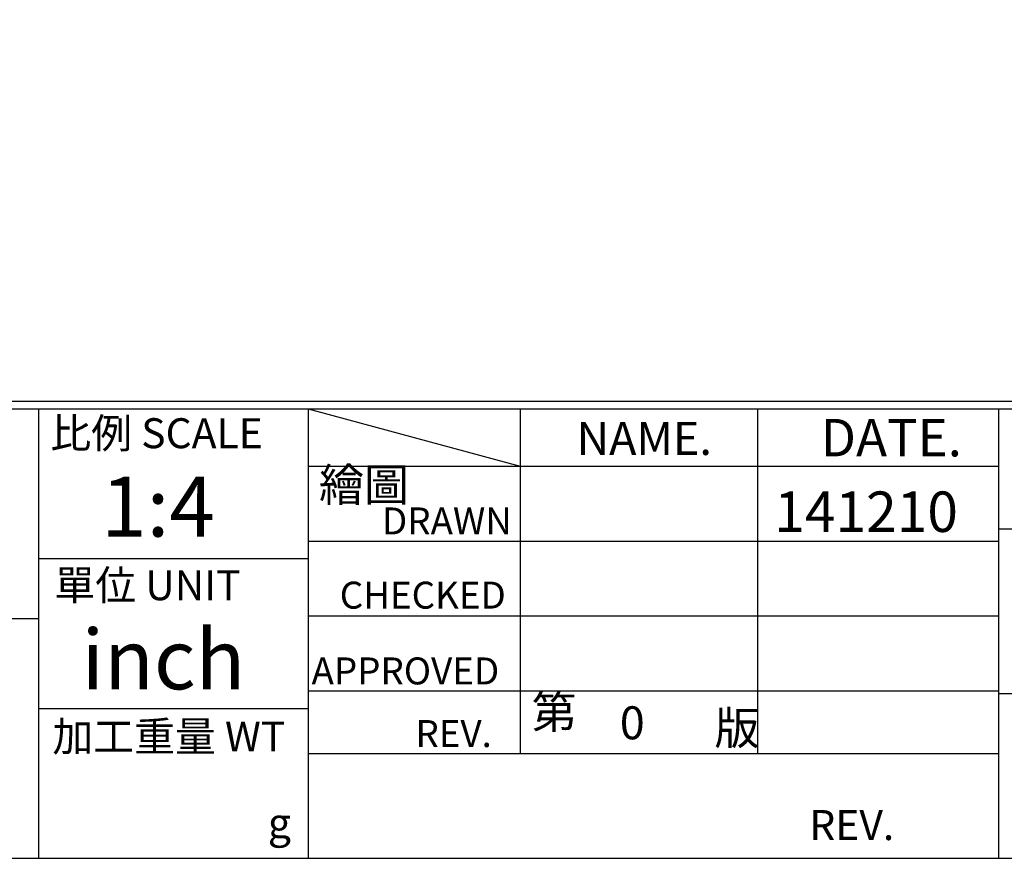
# Model space of a CAD drawing. Units: millimetres. Extents: x 26 to 922, y -78 to 911.
# Drawn here: x 303 to 369, y 334 to 390 of the extents above; entities that cross this region are included whole.
import ezdxf

# ---------------------------------------------------------------- set-up
doc = ezdxf.new("R2010")
doc.units = ezdxf.units.MM
doc.layers.add('A1', color=2, linetype='Continuous')
doc.layers.add('A5', color=136, linetype='Continuous')
doc.layers.add('圖紙邊界', color=1, linetype='Continuous', plot=False)
doc.styles.add('CHINA', font='simplex.shx', dxfattribs={"bigfont": 'chineset.shx'})
doc.styles.add('勝泰-4.0', font='simplex.shx', dxfattribs={"height": 4, "bigfont": 'chineset.shx'})

msp = doc.modelspace()

# ---------------------------------------------------------------- linework, layer by layer
at = {"layer": 'A5'}
for p, q in [((244.192, 363.606), (437.729, 363.606)), ((304.192, 363.606), (304.192, 333.606)), ((322.211, 363.606), (322.211, 333.606)), ((322.211, 363.606), (336.365, 359.781)), ((336.365, 363.606), (336.365, 340.606)), ((352.214, 363.606), (352.214, 340.606)), ((368.291, 363.606), (368.291, 333.606)), ((322.211, 359.781), (368.291, 359.781)), ((368.291, 355.606), (437.729, 355.606)), ((322.211, 354.781), (368.291, 354.781)), ((304.192, 353.606), (322.211, 353.606)), ((322.211, 349.781), (368.291, 349.781)), ((274.192, 349.606), (304.192, 349.606)), ((322.211, 344.781), (368.291, 344.781)), ((368.291, 344.606), (437.729, 344.606)), ((304.192, 343.606), (322.211, 343.606)), ((322.211, 340.606), (368.291, 340.606)), ((244.192, 333.606), (437.729, 333.606))]:
    msp.add_line(p, q, dxfattribs=at)
at = {"layer": '圖紙邊界', "ltscale": 10}
msp.add_lwpolyline([(260.961, 364.106), (420.961, 364.106), (420.961, 524.106), (260.961, 524.106)], close=True, dxfattribs=at)

# ---------------------------------------------------------------- texts
at = {"layer": 'A1', "lineweight": 9, "style": '勝泰-4.0'}
for s, p in [('1:4', (308.394, 355.078)), ('inch', (307.079, 344.885))]:
    msp.add_text(s, height=4, dxfattribs=at).set_placement(p)
at = {"layer": 'A1', "style": 'CHINA'}
for s, height, p in [('141210', 2.7, (353.328, 355.388)), ('0', 2.2, (343.016, 341.549))]:
    msp.add_text(s, height=height, dxfattribs=at).set_placement(p)
at = {"layer": 'A5', "color": 140, "style": 'CHINA'}
for s, height, p in [('比例 SCALE', 2, (304.994, 360.978)), ('DATE.', 2.5, (356.441, 360.432)), ('NAME.', 2.2, (340.133, 360.527)), ('繪圖', 2.2, (322.934, 357.435)), ('DRAWN', 1.8, (327.135, 355.223)), ('單位 UNIT', 2, (305.262, 350.833)), ('CHECKED', 1.8, (324.317, 350.271)), ('APPROVED', 1.8, (322.433, 345.212)), ('第', 2.2, (337.129, 342.27)), ('版', 2.2, (349.342, 341.195)), ('加工重量 WT', 2, (305.128, 340.735)), ('REV.', 1.8, (329.371, 341.031)), ('REV.', 2, (355.672, 334.824)), ('g', 2, (319.52, 334.963))]:
    msp.add_text(s, height=height, dxfattribs=at).set_placement(p)

doc.saveas('drawing.dxf')
